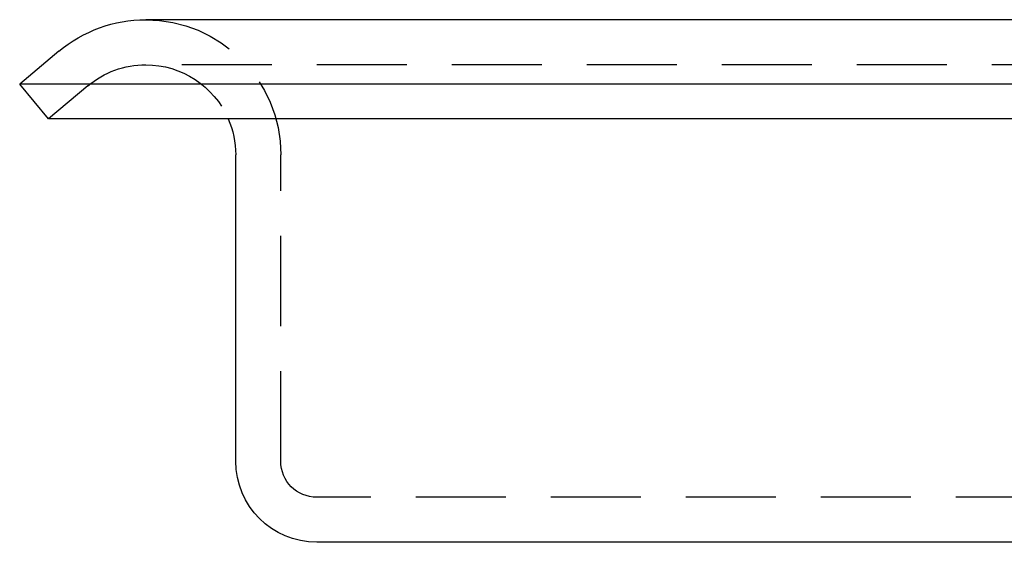
# Model space of a CAD drawing. Extents: x -58 to 286, y 0 to 295.
# Drawn here: x -54 to -26, y 281 to 295 of the extents above; entities that cross this region are included whole.
import ezdxf

# ---------------------------------------------------------------- set-up
doc = ezdxf.new("R2010")
doc.units = 0
doc.header["$LTSCALE"] = 10
doc.linetypes.add('VERDECKT', pattern=[0.375, 0.25, -0.125])
doc.layers.get('0').update_dxf_attribs({"linetype": 'CONTINUOUS'})
doc.layers.add('STEMPEL', color=3, linetype='CONTINUOUS')

# ---------------------------------------------------------------- blocks, each defined once
blk = doc.blocks.new('A$C6271677F')
at = {"color": 3, "linetype": 'CONTINUOUS', "extrusion": (0, 1, -2e-16)}
for p, q in [((50.756, 65.5), (-50.244, 65.5)), ((-52.654, 64.623), (-53.744, 63.708)), ((54.256, 63.708), (-53.744, 63.708)), ((-52.94, 62.751), (-53.744, 63.708)), ((53.453, 62.751), (-52.94, 62.751)), ((-47.744, 53.25), (-47.744, 61.75)), ((46.006, 51), (-45.494, 51))]:
    blk.add_line(p, q, dxfattribs=at)
at = {"color": 1, "linetype": 'VERDECKT', "extrusion": (0, 1, -2e-16)}
for p, q in [((50.756, 64.25), (-50.244, 64.25)), ((-51.851, 63.665), (-52.94, 62.751)), ((-46.494, 53.25), (-46.494, 61.75)), ((46.006, 52.25), (-45.494, 52.25))]:
    blk.add_line(p, q, dxfattribs=at)
at = {"color": 3, "linetype": 'CONTINUOUS', "extrusion": (0, -2e-16, -1)}
for centre, radius, start, end in [((50.244, 61.75), 3.75, 50, 90), ((50.244, 61.75), 2.5, 156.4, 180), ((45.494, 53.25), 2.25, 270, 0)]:
    blk.add_arc(centre, radius, start, end, dxfattribs=at)
at = {"color": 1, "linetype": 'VERDECKT', "extrusion": (0, -2e-16, -1)}
for centre, radius, start, end in [((50.244, 61.75), 3.75, 90, 180), ((50.244, 61.75), 2.5, 50, 90), ((50.244, 61.75), 2.5, 90, 156.4), ((45.494, 53.25), 1, 270, 0)]:
    blk.add_arc(centre, radius, start, end, dxfattribs=at)

msp = doc.modelspace()

# ---------------------------------------------------------------- block references
at = {"layer": 'STEMPEL'}
msp.add_blockref('A$C6271677F', (0, 229.983), dxfattribs=at)

doc.saveas('drawing.dxf')
